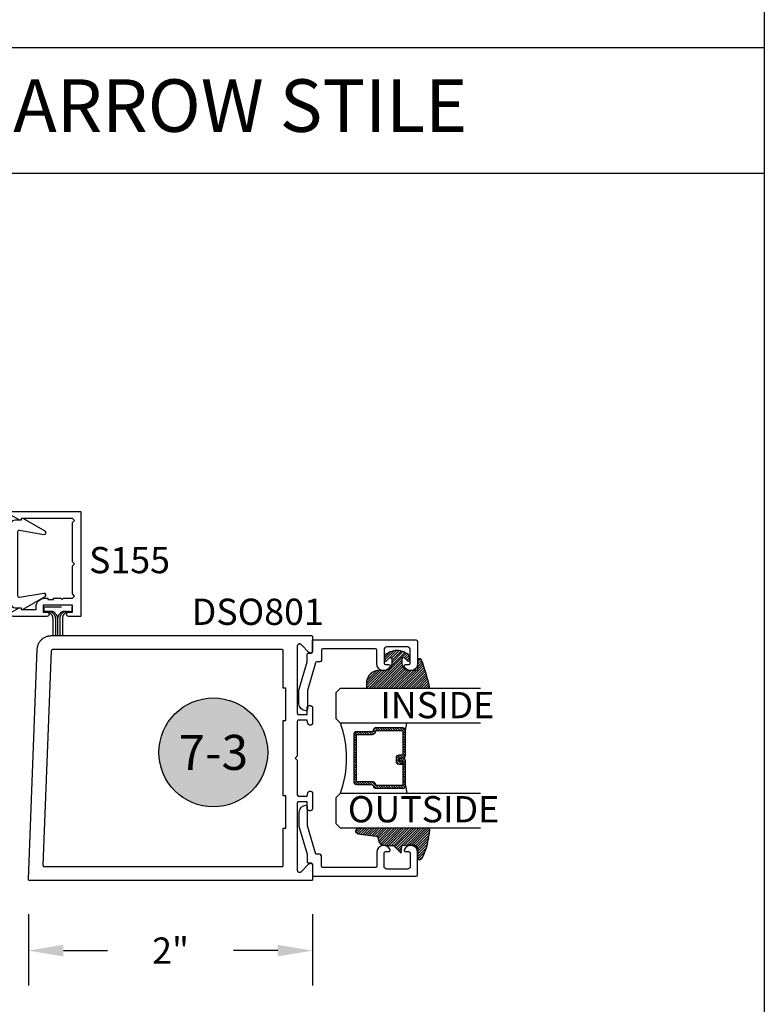
# Model space of a CAD drawing. Units: inches. Extents: x 0 to 70, y 0 to 43.3.
# Drawn here: x 26.7 to 32, y 15.5 to 22.6 of the extents above; entities that cross this region are included whole.
import ezdxf
from ezdxf.enums import TextEntityAlignment as Align

# ---------------------------------------------------------------- set-up
doc = ezdxf.new("R2010")
doc.units = ezdxf.units.IN
doc.header["$MEASUREMENT"] = 0
doc.linetypes.add('HIDDEN2', pattern=[0.1875, 0.125, -0.0625])
for name, color, linetype in [('Arcadia-Access', 9, 'Continuous'), ('Arcadia-Dim', 4, 'Continuous'), ('Arcadia-Hidden', 1, 'HIDDEN2'), ('Arcadia-Profile', 5, 'Continuous'), ('Arcadia-Shade', 8, 'Continuous'), ('Arcadia-Text', 3, 'Continuous')]:
    doc.layers.add(name, color=color, linetype=linetype)
doc.layers.add('Arcadia-Mview', color=6, linetype='Continuous', plot=False)
doc.styles.get("Standard").update_dxf_attribs({"font": 'ARIALN.TTF'})
doc.dimstyles.get("Standard").update_dxf_attribs({"dimscale": 0, "dimtxt": 0.046875, "dimasz": 0.0625, "dimexe": 0.0625, "dimexo": 0.0625, "dimgap": 0.09, "dimtad": 0, "dimtih": 1, "dimtoh": 1, "dimdec": 4, "dimzin": 0, "dimdsep": 46, "dimlunit": 4, "dimtxsty": 'Standard', "dimcen": 0.046875, "dimadec": 0, "dimazin": 0, "dimtfac": 1, "dimtdec": 4, "dimtofl": 0, "dimtmove": 0, "dimatfit": 3, "dimfxl": 1, "dimtolj": 1, "dimtzin": 0, "dimarcsym": 0})

# ---------------------------------------------------------------- blocks, each defined once
blk = doc.blocks.new('*D67')
at = {"layer": 'Arcadia-Dim', "color": 0, "lineweight": -2, "transparency": 16777216}
for p, q in [((26.74137742524803, 16.18906529518495), (26.74137742524803, 15.67948629518492)), ((28.77236492524804, 16.18948629518491), (28.77236492524804, 15.67948629518492)), ((26.99137742524803, 15.92948629518492), (27.30688407326896, 15.92948629518492)), ((28.52236492524804, 15.92948629518492), (28.20645433247769, 15.92948629518492))]:
    blk.add_line(p, q, dxfattribs=at)
at = {"layer": 'Arcadia-Dim', "color": 0, "lineweight": -3, "transparency": 16777216}
for points in [[(26.99137742524803, 15.97115296185158), (26.99137742524803, 15.88781962851825), (26.74137742524803, 15.92948629518492)], [(28.52236492524804, 15.97115296185158), (28.52236492524804, 15.88781962851825), (28.77236492524804, 15.92948629518492)]]:
    blk.add_solid(points, dxfattribs=at)
at = {"layer": 'Defpoints', "color": 0, "lineweight": -3, "transparency": 16777216}
for p in [(26.74137742524803, 16.43906529518495), (28.77236492524804, 16.43948629518491), (26.74137742524803, 15.92948629518492)]:
    blk.add_point(p, dxfattribs=at)
at = {"layer": 'Arcadia-Dim', "color": 0, "transparency": 16777216, "insert": (27.75666920287333, 15.92948629518492), "char_height": 0.1875, "attachment_point": 5}
blk.add_mtext('\\A1;2"', dxfattribs=at)
blk = doc.blocks.new('Keynote')
at = {"layer": 'Arcadia-Shade', "lineweight": -3}
h = blk.add_hatch(color=256, dxfattribs=at)
h.dxf.hatch_style = 1
edge = h.paths.add_edge_path()
edge.add_arc((0, 0), 0.09720000000000002, 0, 360)
at = {"layer": 'Defpoints', "lineweight": -3}
blk.add_circle((0, 0), 0.09720000000000002, dxfattribs=at)
at = {"layer": 'Arcadia-Text'}
blk.add_attdef('KEYNOTE_BUBBLE', text='', height=0.0625, dxfattribs=at).set_placement((0, 0), align=Align.MIDDLE_CENTER)
blk = doc.blocks.new('S-155')
at = {"layer": 'Arcadia-Profile'}
for points in [[(0.7790164633109562, 0.9959128994437751), (0.4140164633109542, 0.9959128994437751), (0.4127870613848827, 0.9913247089927513, -0.4931454260312438), (0.3981278031219908, 0.9852526454059323), (0.3474268673296557, 1.014524844333804, -0.767326987978993), (0.3558372713483564, 1.045912899443776), (0.8390164633109549, 1.045912899443776), (0.8390164633109549, 0.2959128994437759), (0.7515164633109528, 0.2959128994437759, -0.99999999999997), (0.7515164633109528, 0.3259128994437752), (0.7790164633109562, 0.3259128994437752), (0.7790164633109562, 0.3759128994437742), (0.5690164633109553, 0.3759128994437759), (0.5690164633109553, 0.3259128994437752), (0.5965164633109552, 0.3259128994437752, -1), (0.5965164633109552, 0.2959128994437759), (0.3558372713483564, 0.2959128994437759, -0.767326987978993), (0.3474268673296557, 0.3273009545537473), (0.3981278031219908, 0.3565731534816177, -0.4931454260312437), (0.4127870613848827, 0.3505010898948004), (0.4140164633109542, 0.3459128994437748), (0.5190164633109546, 0.3459128994437766), (0.5190164633109582, 0.3639128994437755, -0.4142135623730951), (0.5810164633109558, 0.4259128994437766), (0.6030164633109543, 0.4259128994437749), (0.6030164633109543, 0.4159128994437751), (0.643016463310957, 0.4159128994437751), (0.643016463310957, 0.4259128994437749), (0.695016463310953, 0.4259128994437766), (0.7050164633109546, 0.4159128994437751), (0.7150164633109561, 0.4259128994437766), (0.7790164633109562, 0.4259128994437749), (0.7940164633109568, 0.4409128994437754), (0.7790164633109562, 0.455912899443776), (0.7790164633109562, 0.6559128994437753), (0.7940164633109568, 0.6709128994437759), (0.7790164633109562, 0.6859128994437764), (0.7790164633109562, 0.965912899443774), (0.7940164633109568, 0.9809128994437746)], [(0.3690164633109383, 0.3579128994437095), (0.411660146930604, 0.3579128994437895, 0.6465388932168403), (0.4264581059017196, 0.3472526454058684), (0.5827781244414361, 0.4375040501894993, 0.8390996311772854), (0.5743732332192195, 0.4605962990355117), (0.4007529450876071, 0.4299823578395294, -0.4663076581549996), (0.3890164633109379, 0.4398304353696521), (0.3890164633109379, 0.6709128994437137), (0.3890164633109379, 0.9019953635177753, -0.4663076581549995), (0.4007529450876071, 0.9118434410478962), (0.5743732332192195, 0.8812294998519139, 0.8390996311772848), (0.5827781244414361, 0.9043217486979263), (0.4264581059017196, 0.994573153481559, 0.6465388932168403), (0.411660146930604, 0.9839128994436361), (0.3690164633109383, 0.9839128994437161, 0.4142135623730876), (0.3390164633109372, 0.9539128994437167), (0.3390164633109372, 0.6709128994437155), (0.3390164633109372, 0.3879128994437107, 0.4142135623730877)]]:
    blk.add_lwpolyline(points, format="xyb", close=True, dxfattribs=at)
blk = doc.blocks.new('DS-001')
at = {"layer": 'Arcadia-Profile'}
blk.add_lwpolyline([(0.1857188596802413, 0.09843219411724347), (0.05032518108392736, 0.09843219411724347, 0.414213562373095), (0.0403251810839258, 0.08843219411724368), (0.0403251810839258, 0.08643219411724301, 0.414213562373095), (0.09032518108392651, 0.03643219411724319), (0.187528977394221, 0.03643219411724363), (0.3893251810839189, 0.09465310357222112), (0.4412601420746043, 0.09431531658667724, 0.4161198098306053), (0.4513251810839165, 0.1043151050808038), (0.4513251810839165, 0.1245275674033626, -0.414213562373095), (0.4613251810839145, 0.1345275674033624), (0.5453251810839177, 0.1345275674033632), (0.5453251810839177, 0.8745275674033637, 0.414213562373095), (0.5353251810839161, 0.8845275674033635), (0.3746810410542274, 0.8845275674033626, 0.8248575754059415), (0.356677475257861, 0.7892165931145712, 0.5283214596277193), (0.3703251810837251, 0.7985276294185393), (0.3703251810838601, 0.8225275674034209, -0.4142135623713781), (0.3803251810838617, 0.8325275674033639), (0.4753251810839174, 0.8325275674033639, -0.414213562373095), (0.495325181083917, 0.8125275674033638), (0.495325181083917, 0.7385275674033644), (0.495325181083917, 0.6645275674033637, -0.4142135623730924), (0.4753251810839174, 0.6445275674033637), (0.3803251810838617, 0.6445275674033624, -0.414213562371378), (0.3703251810838601, 0.6545275674033053), (0.3703251810837251, 0.6785275053881878, 0.5283214596277479), (0.356677475257861, 0.687838541692156, 0.8248575754059442), (0.3746810410542274, 0.5925275674033637), (0.4733251810839185, 0.5925275674033637, -0.414213562373147), (0.4833251810839165, 0.5825275674033639), (0.4833251810839165, 0.2065275674033642, -0.414213562373147), (0.4733251810839185, 0.1965275674033644), (0.3993251810839169, 0.1965275674033635, 0.414213562373095), (0.3893251810839153, 0.1865275674033637), (0.3893251810839189, 0.1640733557308525, -0.3349585810249234), (0.3820689923774943, 0.154457145480174)], format="xyb", close=True, dxfattribs=at)
blk = doc.blocks.new('E-260MOD')
at = {"layer": 'Arcadia-Shade', "lineweight": -3}
h = blk.add_hatch(dxfattribs=at)
h.set_pattern_fill('ANSI31', color=256, scale=0.1, style=0)
h.set_pattern_definition([(45, (0.111432735196054, 0.0210802744449259), (-0.008838834764831844, 0.008838834764831846), [])])
edge = h.paths.add_edge_path()
edge.add_line((-0.1786578097246902, 0.2350642497696223), (-0.125, 0.2404197422160825))
edge.add_line((-0.125, 0.2404197422160825), (-0.1181936880113304, 0.3139171335331267))
edge.add_arc((-0.1581936880113304, 0.3139171335331286), 0.04000000000000002, 359.9999999999973, 449.9999999999999)
edge.add_line((-0.1581936880113304, 0.3539171335331286), (-0.2162454687676565, 0.3519725935885994))
edge.add_arc((-0.2162454687677204, 0.3619725935886442), 0.01000000000004481, 199.8505422421205, 270.0000000003661, ccw=False)
edge.add_arc((-0.2057289674488805, 0.3657692497091054), 0.02118084959594748, 113.38550761416829, 199.8505422417516, ccw=False)
edge.add_arc((0.01881379034085315, -0.09274421701558472), 0.531701062432379, 93.16608336545528, 115.98409913818631, ccw=False)
edge.add_arc((-0.009999999999999, 0.4281605382221339), 0.009999999999999006, -5.286437954055145e-12, 93.166083365465, ccw=False)
edge.add_line((0, 0.428160538222133), (0, 0))
edge.add_line((0, 0), (-0.005355283551523399, -0.0845275820354292))
edge.add_arc((-0.0204262058438835, -0.07137968101444413), 0.01999999999999943, 191.4084515945802, 318.8984941272966, ccw=False)
edge.add_line((-0.04003104600164366, -0.07533571973880618), (-0.05744640472207151, 0.0534071486590815))
edge.add_arc((-0.07724536299547531, 0.05057850034441513), 0.02000000000000125, 8.130742450397316, 62.82068149597912)
edge.add_line((-0.06810982592794791, 0.06837012653450475), (-0.0978388426688213, 0.0757519387839843))
edge.add_arc((-0.07499999999999962, 0.1202310042592028), 0.04999999999999967, 180.0000000000006, 242.82068149597302, ccw=False)
edge.add_line((-0.1249999999999993, 0.1202310042592023), (-0.125, 0.180419742216082))
edge.add_line((-0.125, 0.180419742216082), (-0.1786578097246902, 0.2350642497696223))
at = {"layer": 'Arcadia-Profile'}
blk.add_lwpolyline([(-0.1786578097246902, 0.2350642497696223), (-0.125, 0.2404197422160825), (-0.1181936880113304, 0.3139171335331267, 0.4142135623731083), (-0.1581936880113304, 0.3539171335331286), (-0.2162454687676565, 0.3519725935885994, -0.3160158995843511), (-0.2256512846930993, 0.3585769159274423, -0.3962562958274539), (-0.2141359800658433, 0.3852101994920861, -0.09989266188582809), (-0.01055230461303923, 0.4381452745538752, -0.4304926132808653), (0, 0.428160538222133), (0, 0), (-0.005355283551523399, -0.0845275820354292, -0.6217797134979012), (-0.04003104600164366, -0.07533571973880618), (-0.05744640472207151, 0.0534071486590815, 0.2432650129539878), (-0.06810982592794791, 0.06837012653450475), (-0.0978388426688213, 0.0757519387839843, -0.2811846954961982), (-0.1249999999999993, 0.1202310042592023), (-0.125, 0.180419742216082)], format="xyb", close=True, dxfattribs=at)
blk.add_lwpolyline([(-0.1786578097246902, 0.2350642497696223), (-0.125, 0.2404197422160825), (-0.1181936880113304, 0.3139171335331267, 0.4142135623731083), (-0.1581936880113304, 0.3539171335331286), (-0.2162454687676565, 0.3519725935885994, -0.3160158995843511), (-0.2256512846930993, 0.3585769159274423, -0.3962562958274539), (-0.2141359800658433, 0.3852101994920861, -0.09989266188582809), (-0.01055230461303923, 0.4381452745538752, -0.4304926132808653), (0, 0.428160538222133), (0, 0), (-0.005355283551523399, -0.0845275820354292, -0.6217797134979012), (-0.04003104600164366, -0.07533571973880618), (-0.05744640472207151, 0.0534071486590815, 0.2432650129539878), (-0.06810982592794791, 0.06837012653450475), (-0.0978388426688213, 0.0757519387839843, -0.2811846954961982), (-0.1249999999999993, 0.1202310042592023), (-0.125, 0.180419742216082)], format="xyb", close=True, dxfattribs=at)
blk = doc.blocks.new('E-150MOD')
at = {"layer": 'Arcadia-Shade', "lineweight": -3}
h = blk.add_hatch(dxfattribs=at)
h.set_pattern_fill('ANSI31', color=256, scale=0.1, style=0)
h.set_pattern_definition([(45, (-0.138567264803946, 0.0239117308240513), (-0.008838834764831844, 0.008838834764831846), [])])
edge = h.paths.add_edge_path()
edge.add_line((0.2307305913625512, 0.1184704544556859), (0.202291955919371, 0.1184704544556872))
edge.add_arc((0.2022919559193711, 0.1278042520424739), 0.009333797586786735, 126.6780053634676, 269.9999999999995, ccw=False)
edge.add_arc((0.1429581583326799, 0.207470454455787), 0.09000000000002364, 306.6780053633725, 323.576426357604)
edge.add_arc((0.2073301242805562, 0.1599704544556878), 0.009999999999998828, 323.5764263576871, 450.0000000000202)
edge.add_line((0.2073301242805527, 0.1699704544556866), (0.1749999999999971, 0.169970454455686))
edge.add_arc((0.1749999999999987, 0.1199704544556874), 0.04999999999999859, 90.00000000000178, 180.0000000000028)
edge.add_line((0.1250000000000001, 0.119970454455685), (0.1250000000000007, 0.06590494055066065))
edge.add_arc((0.03705936094815594, 0.07866866056669672), 0.08886207596885527, 266.2190256176107, 351.74174670046614, ccw=False)
edge.add_line((0.0311995675385823, -0.009999999999998004), (0.01000000000000151, -0.01))
edge.add_arc((0.01000000000000075, 7.528699885739343e-16), 0.01000000000000075, 180.0000000000043, 270.0000000000043, ccw=False)
edge.add_line((0, 0), (0, 0.4305641256404996))
edge.add_arc((0.009999999999999003, 0.4305641256405004), 0.009999999999999003, 77.99937774415321, 180.0000000000044, ccw=False)
edge.add_arc((-0.3507727045260797, -1.107357734935953), 1.589668855323815, 69.71688305471389, 76.80556558053468, ccw=False)
edge.add_arc((0.1947457635950655, 0.3698040499677627), 0.01500000000000086, -90.00000000001302, 68.26389573529048, ccw=False)
edge.add_line((0.1947457635950621, 0.3548040499677619), (0.1349999999999979, 0.3548040499677614))
edge.add_arc((0.1349999999999979, 0.3448040499677614), 0.01000000000000001, 90, 180)
edge.add_line((0.1249999999999979, 0.3448040499677614), (0.1250000000000001, 0.2949704544556848))
edge.add_arc((0.1750000000000003, 0.2949704544556861), 0.05000000000000021, 180.0000000000014, 270.0000000000005)
edge.add_line((0.1750000000000007, 0.2449704544556859), (0.2073301242805527, 0.2449704544556874))
edge.add_arc((0.2073301242805421, 0.2549704544556661), 0.009999999999978748, 270.0000000000609, 396.4235736423736)
edge.add_arc((0.1429581583325789, 0.2074704544556889), 0.09000000000000104, 36.42357364230737, 53.32199463653551)
edge.add_arc((0.2022919559193708, 0.2871366568689003), 0.009333797586788007, 89.99999999999858, 233.3219946365503, ccw=False)
edge.add_line((0.202291955919371, 0.2964704544556884), (0.2307305913625512, 0.2964704544556882))
edge.add_arc((0.1429581583325827, 0.2074704544556871), 0.1250000000000021, -45.39787468375329, 45.39787468375329, ccw=False)
at = {"layer": 'Arcadia-Profile'}
blk.add_lwpolyline([(0.2307305913625512, 0.1184704544556859), (0.202291955919371, 0.1184704544556872, -0.7220322426225168), (0.1967167169756805, 0.1352900043835457, 0.07386718171687884), (0.215376620024047, 0.1540329544556911, 0.6153459029250179), (0.2073301242805527, 0.1699704544556866), (0.1749999999999971, 0.169970454455686, 0.4142135623731001), (0.1250000000000001, 0.119970454455685), (0.1250000000000007, 0.06590494055066065, -0.3915067863019581), (0.0311995675385823, -0.009999999999998004), (0.01000000000000151, -0.01, -0.414213562373095), (0, 0), (0, 0.4305641256404996, -0.4769788655072018), (0.01207922313892607, 0.4403455790671917, -0.03094007962028958), (0.2003007460826568, 0.3837375409001378, -0.8262721402126099), (0.1947457635950621, 0.3548040499677619), (0.1349999999999979, 0.3548040499677614, 0.414213562373095), (0.1249999999999979, 0.3448040499677614), (0.1250000000000001, 0.2949704544556848, 0.41421356237309), (0.1750000000000007, 0.2449704544556859), (0.2073301242805527, 0.2449704544556874, 0.6153459029248967), (0.2153766200240104, 0.2609079544556595, 0.07386718171686407), (0.1967167169756818, 0.2796509045278258, -0.7220322426226498), (0.202291955919371, 0.2964704544556884), (0.2307305913625512, 0.2964704544556882, -0.418287269326214)], format="xyb", close=True, dxfattribs=at)
blk = doc.blocks.new('*U69')
at = {"layer": 'Arcadia-Shade', "lineweight": -3}
h = blk.add_hatch(dxfattribs=at)
h.set_pattern_fill('ANSI31', color=256, scale=0.1, style=0)
h.set_pattern_definition([(45, (-12.49009116438055, -10.79353366436354), (-0.008838834764831844, 0.008838834764831846), [])])
edge = h.paths.add_edge_path()
edge.add_line((0.499011675582075, 0.4285564927512802), (0.5229934129158451, 0.4285564927512837))
edge.add_arc((0.5229934129158463, 0.4482414927513224), 0.0196850000000387, 269.9999999999964, 359.9999999999984)
edge.add_line((0.542678412915885, 0.4482414927513219), (0.542678412915885, 0.4732180318310384))
edge.add_line((0.542678412915885, 0.4732180318310384), (0.5229934129158451, 0.4732180318310384))
edge.add_line((0.5229934129158451, 0.4732180318310384), (0.5229934129158451, 0.4482414927513219))
edge.add_line((0.5229934129158451, 0.4482414927513219), (0.499011675582075, 0.4482414927513219))
edge.add_line((0.499011675582075, 0.4482414927513219), (0.499011675582075, 0.4763228331426532))
edge.add_arc((0.47932667558206, 0.476322833142687), 0.01968500000001505, 359.9999999999018, 449.9999999999018)
edge.add_line((0.4793266755820937, 0.496007833142702), (0.3036411249999347, 0.4960078331426985))
edge.add_arc((0.3036411249999347, 0.4763228331426603), 0.01968500000003814, 90, 180)
edge.add_line((0.2839561249998965, 0.4763228331426603), (0.2839561249998965, 0.2858323436881278))
edge.add_arc((0.3036411249999145, 0.2858323436881261), 0.01968500000001799, 179.999999999995, 245.4529343159603)
edge.add_line((0.2954631769583571, 0.2679264678137017), (0.3114070047096007, 0.2606446238063391))
edge.add_line((0.3114070047096007, 0.2606446238063391), (0.3114070047096007, 0.1457257251104203))
edge.add_arc((0.3310920047095802, 0.145725725110422), 0.01968499999997952, 180.0000000000052, 270.0000000000052)
edge.add_line((0.331092004709582, 0.1260407251104425), (0.668905995290265, 0.126040725110439))
edge.add_arc((0.6689059952902658, 0.1457257251104211), 0.01968499999998219, 269.9999999999974, 359.9999999999974)
edge.add_line((0.688590995290248, 0.1457257251104203), (0.688590995290248, 0.2606446238063391))
edge.add_line((0.688590995290248, 0.2606446238063391), (0.7045348230414366, 0.2679264678137088))
edge.add_arc((0.6963568749998893, 0.2858323436881248), 0.01968500000000608, 294.547065684023, 359.9999999999882)
edge.add_line((0.7160418749998954, 0.2858323436881207), (0.7160418749998936, 0.4763228331426603))
edge.add_arc((0.696356874999912, 0.47632283314266), 0.01968499999998163, 9.69435005780996e-13, 89.99999999999902)
edge.add_line((0.6963568749999123, 0.4960078331426416), (0.520672186999926, 0.4960078331426985))
edge.add_arc((0.5206721869999242, 0.4763228331426586), 0.01968500000003992, 89.99999999999483, 179.9999999999948)
edge.add_line((0.5009871869998843, 0.4763228331426603), (0.5009871869998843, 0.4521573060815705))
edge.add_line((0.5009871869998843, 0.4521573060815705), (0.520672186999926, 0.4521573060815705))
edge.add_line((0.520672186999926, 0.4521573060815705), (0.520672186999926, 0.4763228331426603))
edge.add_line((0.520672186999926, 0.4763228331426603), (0.6963568749999123, 0.4763228331426603))
edge.add_line((0.6963568749999123, 0.4763228331426603), (0.6963568749999123, 0.2858323436881207))
edge.add_line((0.6963568749999123, 0.2858323436881207), (0.6804130472487255, 0.2785504996807049))
edge.add_arc((0.6885909952902385, 0.260644623806309), 0.0196849999999735, 114.5470656839565, 179.9999999999124)
edge.add_line((0.668905995290265, 0.2606446238063391), (0.668905995290265, 0.1457257251104203))
edge.add_line((0.668905995290265, 0.1457257251104203), (0.331092004709582, 0.1457257251104203))
edge.add_line((0.331092004709582, 0.1457257251104203), (0.331092004709582, 0.2606446238063391))
edge.add_arc((0.311407004709616, 0.2606446238063067), 0.01968499999996604, 9.435834056275837e-11, 65.45293431605756)
edge.add_line((0.3195849527511214, 0.2785504996806978), (0.3036411249999347, 0.2858323436881207))
edge.add_line((0.3036411249999347, 0.2858323436881207), (0.3036411249999347, 0.4763228331426603))
edge.add_line((0.3036411249999347, 0.4763228331426603), (0.4793266755820937, 0.4763228331426603))
edge.add_line((0.4793266755820937, 0.4763228331426603), (0.4793266755820937, 0.4482414927513219))
edge.add_arc((0.4990116755821052, 0.4482414927512917), 0.0196850000000115, 179.9999999999121, 269.9999999999121)
at = {"layer": 'Arcadia-Profile'}
for p, q in [((0, 0.03125), (2.471452993948174e-15, 1.03125)), ((0.2500000000000007, 1.03125), (0.25, 0.03125)), ((0.75, 0.03125), (0.7500000000000007, 1.03125)), ((1.000000000000001, 1.03125), (1, 0.03125)), ((0.3036416249999334, 0.496007833142702), (0.2499999999999218, 0.5053829846366895)), ((0.6963568749999123, 0.496007833142702), (0.7499984999999256, 0.5053829846366895)), ((0.7080088700575029, 0.2699663348586228), (0.71222288382938, 0.2741803486304981)), ((0.03125, 0), (0, 0.03125)), ((0.03125, 0), (0, 0.03125)), ((0.03125, 0), (0, 0.03125)), ((0.03125, 0), (0, 0.03125)), ((0.03125, 0), (0, 0.03125)), ((0.21875, 0), (0.03125, 0)), ((0.21875, 0), (0.03125, 0)), ((0.25, 0.03125), (0.21875, 0)), ((0.25, 0.03125), (0.21875, 0)), ((0.78125, 0), (0.75, 0.03125)), ((0.96875, 0), (0.78125, 0)), ((1, 0.03125), (0.96875, 0))]:
    blk.add_line(p, q, dxfattribs=at)
blk.add_lwpolyline([(0.499011675582075, 0.4285564927512802), (0.5229934129158451, 0.4285564927512837, 0.4142135623731049), (0.542678412915885, 0.4482414927513219), (0.542678412915885, 0.4732180318310384), (0.5229934129158451, 0.4732180318310384), (0.5229934129158451, 0.4482414927513219), (0.499011675582075, 0.4482414927513219), (0.499011675582075, 0.4763228331426532, 0.414213562373095), (0.4793266755820937, 0.496007833142702), (0.3036411249999347, 0.4960078331426985, 0.414213562373095), (0.2839561249998965, 0.4763228331426603), (0.2839561249998965, 0.2858323436881278, 0.2936188569408289), (0.2954631769583571, 0.2679264678137017), (0.3114070047096007, 0.2606446238063391), (0.3114070047096007, 0.1457257251104203, 0.414213562373095), (0.331092004709582, 0.1260407251104425), (0.668905995290265, 0.126040725110439, 0.414213562373095), (0.688590995290248, 0.1457257251104203), (0.688590995290248, 0.2606446238063391), (0.7045348230414366, 0.2679264678137088, 0.2936188569408282), (0.7160418749998954, 0.2858323436881207), (0.7160418749998936, 0.4763228331426603, 0.4142135623730852), (0.6963568749999123, 0.4960078331426416), (0.520672186999926, 0.4960078331426985, 0.414213562373095), (0.5009871869998843, 0.4763228331426603), (0.5009871869998843, 0.4521573060815705), (0.520672186999926, 0.4521573060815705), (0.520672186999926, 0.4763228331426603), (0.6963568749999123, 0.4763228331426603), (0.6963568749999123, 0.2858323436881207), (0.6804130472487255, 0.2785504996807049, 0.2936188569407848), (0.668905995290265, 0.2606446238063391), (0.668905995290265, 0.1457257251104203), (0.331092004709582, 0.1457257251104203), (0.331092004709582, 0.2606446238063391, 0.293618856940819), (0.3195849527511214, 0.2785504996806978), (0.3036411249999347, 0.2858323436881207), (0.3036411249999347, 0.4763228331426603), (0.4793266755820937, 0.4763228331426603), (0.4793266755820937, 0.4482414927513219, 0.4142135623730945)], format="xyb", close=True, dxfattribs=at)
blk.add_arc((0.4999992499998971, -0.6625220109668888), 0.7374409998105559, 70.18348207574029, 109.8165179242614, dxfattribs=at)

msp = doc.modelspace()

# ---------------------------------------------------------------- linework, layer by layer
at = {"layer": 'Arcadia-Access', "lineweight": -3}
for p, q in [((0, 22.38182130788489), (32, 22.38182130788489)), ((0, 21.48420368923206), (32, 21.48420368923206))]:
    msp.add_line(p, q, dxfattribs=at)
at = {"layer": 'Arcadia-Hidden', "lineweight": -3}
for p, q in [((26.85288434485068, 18.38647026763783), (27.05114852225398, 18.38647026763783)), ((26.85288434485068, 18.35244527332725), (26.85288434485068, 18.38647026763783)), ((27.05114852225398, 18.38647026763783), (27.05114852225398, 18.35244527332725)), ((26.90269510204604, 18.35244527332725), (26.85288434485068, 18.35244527332725)), ((26.89874178314045, 18.33879532797482), (26.9066762586321, 18.32973335418819)), ((26.91658183024293, 18.30338329954066), (26.91658183024293, 18.17952179518488)), ((26.91789364099378, 18.33879532797482), (26.92582811648543, 18.32973335418819)), ((26.93278953043529, 18.33879532797482), (26.94019200987549, 18.33034094750383)), ((26.93573368809626, 18.30338329954066), (26.93573368809626, 18.17952179518488)), ((26.9500975814862, 18.30399089285629), (26.9500975814862, 18.17939542655586)), ((26.96740563253724, 18.33879532797482), (26.96000315309703, 18.33034094750383)), ((26.96446147487626, 18.30338329954066), (26.96446147487626, 18.17952179518488)), ((26.98230152197863, 18.33879532797482), (26.97436704648698, 18.32973335418819)), ((26.98361333272959, 18.30338329954066), (26.98361333272959, 18.17952179518488)), ((27.00145337983196, 18.33879532797482), (26.99351890434031, 18.32973335418819)), ((26.99750006092637, 18.35244527332725), (27.05114852225398, 18.35244527332725))]:
    msp.add_line(p, q, dxfattribs=at)
for centre, start, end in [((26.86864735475132, 18.31244527332728), 41.2047142662662, 90), ((26.88779921260465, 18.31244527332728), 41.2047142662662, 90), ((26.90269510204604, 18.31244527332728), 41.2047142662662, 90), ((26.87658183024286, 18.30338329954066), 0, 41.2047142662662), ((26.89573368809619, 18.30338329954066), 0, 41.2047142662662), ((26.91009758148624, 18.30399089285629), 0, 41.2047142662662), ((26.99009758148628, 18.30399089285629), 138.7952857337338, 180), ((27.00446147487622, 18.30338329954066), 138.7952857337338, 180), ((26.99750006092637, 18.31244527332728), 90, 138.7952857337338), ((27.01239595036787, 18.31244527332728), 90, 138.7952857337338), ((27.02361333272955, 18.30338329954066), 138.7952857337338, 180), ((27.03154780822121, 18.31244527332728), 90, 138.7952857337338)]:
    msp.add_arc(centre, 0.04, start, end, dxfattribs=at)
at = {"layer": 'Arcadia-Mview', "lineweight": -3}
msp.add_lwpolyline([(0, 37.31832558586407), (32, 37.31832558586407), (32, 0), (0, 0)], close=True, dxfattribs=at)
at = {"layer": 'Arcadia-Profile'}
for points in [[(28.77236492524804, 16.53748629518498), (28.77236492524804, 16.43948629518491), (28.77235122059807, 16.43896329518498), (28.77231014419806, 16.43844129518493), (28.77224180864806, 16.43792229518499), (28.77214640124805, 16.43740729518493), (28.77202418354807, 16.43689829518496), (28.77187549044805, 16.43639629518498), (28.77170072954806, 16.43590229518497), (28.77150037984805, 16.43541929518494), (28.77127499024806, 16.434946295185), (28.77102517924806, 16.43448629518491), (28.77075163124806, 16.4340402951849), (28.77045509524805, 16.43360829518497), (28.77013638524807, 16.43319329518499), (28.76979637324806, 16.43279529518497), (28.76943599324807, 16.43241529518491), (28.76905623124804, 16.43205529518491), (28.76865812924805, 16.43171529518497), (28.76824277824807, 16.43139629518498), (28.76781131524805, 16.43109929518494), (28.76736492524805, 16.43082629518494), (28.76690483024805, 16.43057629518501), (28.76643229124807, 16.43035129518501), (28.76594860424805, 16.43015029518494), (28.76545509524806, 16.42997529518493), (28.76495311524803, 16.42982729518496), (28.76444404224804, 16.42970529518493), (28.76392927024807, 16.42960929518495), (28.76341021024805, 16.429541295185), (28.76288828524804, 16.42950029518499), (28.76236492524805, 16.42948629518492), (26.75136492524805, 16.42948629518492), (26.75082892524804, 16.42950029518499), (26.75029392524806, 16.429543295185), (26.74976292524804, 16.42961529518493), (26.74923592524806, 16.42971529518491), (26.74871492524807, 16.42984329518492), (26.74820192524805, 16.42999929518498), (26.74769792524805, 16.43018329518497), (26.74720392524804, 16.4303932951849), (26.74672292524804, 16.43062929518499), (26.74625492524805, 16.43089029518501), (26.74580092524803, 16.43117729518497), (26.74536392524806, 16.43148729518498), (26.74494392524804, 16.43182029518493), (26.74454192524803, 16.43217629518495), (26.74415992524806, 16.43255229518491), (26.74379792524803, 16.43294829518493), (26.74345892524804, 16.4333632951849), (26.74314192524804, 16.43379629518495), (26.74284792524804, 16.43424529518495), (26.74257992524804, 16.43470929518492), (26.74233592524806, 16.43518729518496), (26.74211892524806, 16.43567729518497), (26.74192792524804, 16.43617829518496), (26.74176392524805, 16.43668929518492), (26.74162792524805, 16.43720829518497), (26.74151992524804, 16.4377332951849), (26.74143992524805, 16.43826329518492), (26.74138892524803, 16.43879729518494), (26.74136592524803, 16.43933329518495), (26.74137192524805, 16.43986929518496), (26.80443892524806, 18.08332089518501), (26.80476492524804, 18.088418055185), (26.80535092524804, 18.09349191518493), (26.80619492524806, 18.09852923518497), (26.80729492524804, 18.10351687518494), (26.80864892524806, 18.10844182518497), (26.81025192524805, 18.113291245185), (26.81210092524805, 18.11805247518498), (26.81418992524806, 18.12271308518496), (26.81651492524804, 18.12726094518496), (26.81906892524805, 18.13168415518498), (26.82184592524806, 18.135971205185), (26.82483692524806, 18.140110905185), (26.82803592524806, 18.14409244518492), (26.83143492524806, 18.14790544518496), (26.83502292524804, 18.15153995518494), (26.83879292524804, 18.15498649518497), (26.84273292524804, 18.15823608518497), (26.84683492524806, 18.16128022518501), (26.85108592524804, 18.16411099518496), (26.85547592524804, 18.16672099518496), (26.85999392524803, 18.16910342518497), (26.86462792524804, 18.17125207018501), (26.86936492524805, 18.17316132018493), (26.87419392524805, 18.17482619618499), (26.87910092524805, 18.17624235518497), (26.88407392524806, 18.17740610318492), (26.88909992524805, 18.1783144041849), (26.89416592524805, 18.1789648877849), (26.89925892524803, 18.17935585828491), (26.90436492524805, 18.17948629518492), (28.76236492524805, 18.17948629518492), (28.76288828524804, 18.17947259053494), (28.76341021024805, 18.17943151413499), (28.76392927024807, 18.17936317858494), (28.76444404224804, 18.17926777118498), (28.76495311524803, 18.179145553485), (28.76545509524806, 18.17899686038493), (28.76594860424805, 18.17882209948493), (28.76643229124807, 18.17862174978495), (28.76690483024805, 18.17839636018493), (28.76736492524805, 18.17814654918493), (28.76781131524805, 18.17787300118493), (28.76824277824807, 18.17757646518498), (28.76865812924805, 18.177257755185), (28.76905623124804, 18.17691774318496), (28.76943599324807, 18.176557363185), (28.76979637324806, 18.17617760118492), (28.77013638524807, 18.17577949918496), (28.77045509524805, 18.17536414818494), (28.77075163124806, 18.1749326851849), (28.77102517924806, 18.17448629518492), (28.77127499024806, 18.17402620018493), (28.77150037984805, 18.173553661185), (28.77170072954806, 18.17306997418495), (28.77187549044805, 18.17257646518499), (28.77202418354807, 18.17207448518491), (28.77214640124805, 18.17156541218492), (28.77224180864806, 18.17105064018494), (28.77231014419806, 18.17053158018496), (28.77235122059807, 18.17000965518491), (28.77236492524804, 18.16948629518492), (28.77236492524804, 18.07148629518497), (28.77231560258804, 18.07023099518494), (28.77216793864807, 18.06898329518492), (28.77192284394806, 18.067751195185), (28.77158182954804, 18.06654199518493), (28.77114699824807, 18.06536339518493), (28.77062102924805, 18.06422249518494), (28.77000716824804, 18.06312629518493), (28.76930919724805, 18.06208169518493), (28.76853142024805, 18.06109509518501), (28.76767863324807, 18.06017259518501), (28.76675609424805, 18.05931979518493), (28.76576948924804, 18.05854199518501), (28.76472490224805, 18.05784409518492), (28.76362877324806, 18.05723019518496), (28.76248786024803, 18.05670419518492), (28.76130919524803, 18.05626939518493), (28.76010005524805, 18.05592839518499), (28.75886787524803, 18.05568329518496), (28.75762027524803, 18.05553559518501), (28.75636492524805, 18.05548629518501), (28.75510957524807, 18.05553559518501), (28.75386197524804, 18.05568329518496), (28.75262979524805, 18.05592839518499), (28.75142065524807, 18.05626939518493), (28.75024199524805, 18.05670419518492), (28.74910107524806, 18.05723019518496), (28.74800494524806, 18.05784409518492), (28.74696036524804, 18.05854199518501), (28.74597375524803, 18.05931979518493), (28.74505121524805, 18.06017259518501), (28.68967863524804, 18.11554516518493), (28.68875609524804, 18.11639795518499), (28.68776948524805, 18.1171757351849), (28.68672490524807, 18.11787370518493), (28.68562877524806, 18.11848756518498), (28.68448785524805, 18.11901353518499), (28.68330919524806, 18.11944836518501), (28.68210005524804, 18.11978937518495), (28.68086787524805, 18.12003447518498), (28.67962027524806, 18.1201821351849), (28.67836492524805, 18.12023146518493), (28.67710957524804, 18.1201821351849), (28.67586197524804, 18.12003447518498), (28.67462979524805, 18.11978937518495), (28.67342065524804, 18.11944836518501), (28.67224202524807, 18.11901353518499), (28.67110112524804, 18.11848756518498), (28.67000492524807, 18.11787370518493), (28.66896032524807, 18.1171757351849), (28.66797372524803, 18.11639795518499), (28.66705122524803, 18.11554516518493), (28.66619842524807, 18.11462262518501), (28.66542062524803, 18.11363602518497), (28.66472272524805, 18.11259143518498), (28.66410882524804, 18.11149530518492), (28.66358282524806, 18.11035439518491), (28.66314802524806, 18.10917573518498), (28.66280702524804, 18.10796658518495), (28.66256192524804, 18.10673441518497), (28.66241422524806, 18.10548680518491), (28.66236492524806, 18.10423146518497), (28.66236492524806, 17.62548629518494), (28.66237862524804, 17.62496289518492), (28.66241972524804, 17.62444099518495), (28.66248802524805, 17.6239219951849), (28.66258342524804, 17.623407195185), (28.66270562524807, 17.62289809518495), (28.66285432524805, 17.62239609518497), (28.66302912524804, 17.62190259518491), (28.66322942524806, 17.621418895185), (28.66345482524804, 17.620946395185), (28.66370462524804, 17.62048629518495), (28.66397822524806, 17.62003989518496), (28.66427472524805, 17.61960839518497), (28.66459342524803, 17.61919309518498), (28.66493352524805, 17.618794995185), (28.66529382524806, 17.61841519518498), (28.66567362524805, 17.61805489518497), (28.66607172524806, 17.61771479518495), (28.66648702524805, 17.61739609518497), (28.66691852524804, 17.61709959518498), (28.66736492524805, 17.61682599518497), (28.66782502524805, 17.61657619518496), (28.66829752524805, 17.61635079518499), (28.66878122524804, 17.61615049518491), (28.66927472524804, 17.61597569518494), (28.66977672524806, 17.61582699518499), (28.67028582524804, 17.61570479518491), (28.67080062524803, 17.61560939518495), (28.67131962524803, 17.61554109518499), (28.67184152524806, 17.6154999951849), (28.67236492524805, 17.61548629518495), (28.73236492524805, 17.61548629518495), (28.73236492524805, 17.661486295185), (28.73239096524804, 17.66248069518497), (28.73246900524805, 17.66347229518499), (28.73259884524805, 17.66445859518501), (28.73278012524804, 17.66543659518493), (28.73301233524805, 17.666403895185), (28.73329485524806, 17.66735759518497), (28.73362689524805, 17.66829529518498), (28.73400756524805, 17.66921429518493), (28.73443580524804, 17.670112095185), (28.73491044524803, 17.670986295185), (28.73543018524805, 17.67183439518499), (28.73599360524804, 17.67265419518492), (28.73659915524803, 17.6734433951849), (28.73724517524806, 17.6741997951849), (28.73792989524804, 17.67492129518496), (28.73865144524805, 17.675606095185), (28.73940783524804, 17.67625209518496), (28.74019700524804, 17.67685759518497), (28.74101678524806, 17.677420995185), (28.74186492524805, 17.67794079518501), (28.74273910524806, 17.67841539518497), (28.74363692524804, 17.67884369518492), (28.74455593524806, 17.67922429518501), (28.74549360524804, 17.67955639518493), (28.74644736524806, 17.67983889518496), (28.74741460524805, 17.68007109518499), (28.74839267524806, 17.68025239518499), (28.74937888524806, 17.68038219518496), (28.75037054524805, 17.68046029518496), (28.75136492524805, 17.68048629518501), (28.75336492524804, 17.68048629518501), (28.75435930524804, 17.68046029518496), (28.75535096524806, 17.68038219518496), (28.75633717524806, 17.68025239518499), (28.75731524524804, 17.68007109518499), (28.75828248524806, 17.67983889518496), (28.75923624524805, 17.67955639518493), (28.76017391524806, 17.67922429518501), (28.76109292524805, 17.67884369518492), (28.76199074524806, 17.67841539518497), (28.76286492524804, 17.67794079518501), (28.76371306724803, 17.677420995185), (28.76453284524806, 17.67685759518497), (28.76532201224805, 17.67625209518496), (28.76607840724805, 17.675606095185), (28.76679995424803, 17.67492129518496), (28.76748467724804, 17.6741997951849), (28.76813069824806, 17.6734433951849), (28.76873624824805, 17.67265419518492), (28.76929966624806, 17.67183439518499), (28.76981940824805, 17.670986295185), (28.77029404924804, 17.670112095185), (28.77072228924806, 17.66921429518493), (28.77110295324803, 17.66829529518498), (28.77143499904804, 17.66735759518497), (28.77171751594807, 17.666403895185), (28.77194972964804, 17.66543659518493), (28.77213100374803, 17.66445859518501), (28.77226084124806, 17.66347229518499), (28.77233888640805, 17.66248069518497), (28.77236492524804, 17.661486295185), (28.77236492524804, 17.55648629518498), (28.77234299780804, 17.55564889518496), (28.77227727557806, 17.55481379518494), (28.77216793864807, 17.55398329518493), (28.77201528684805, 17.55315969518495), (28.77181973844804, 17.5523451951849), (28.77158182954804, 17.55154199518495), (28.77130221224803, 17.55075239518499), (28.77098165224805, 17.54997849518497), (28.77062102924805, 17.54922249518495), (28.77022133124805, 17.54848629518494), (28.76978365424804, 17.547772095185), (28.76930919724805, 17.54708169518494), (28.76879926024804, 17.54641719518497), (28.76825524224805, 17.54578019518499), (28.76767863324807, 17.54517259518491), (28.76707101524806, 17.54459599518498), (28.76643405124804, 17.54405199518499), (28.76576948924804, 17.54354199518491), (28.76507915024806, 17.54306759518499), (28.76436492524806, 17.54262989518497), (28.76362877324806, 17.54223019518497), (28.76287271124806, 17.54186959518495), (28.76209881524807, 17.54154899518494), (28.76130919524803, 17.54126939518494), (28.76050602524805, 17.54103149518494), (28.75969151524805, 17.54083589518496), (28.75886787524803, 17.54068329518498), (28.75803738524803, 17.54057389518493), (28.75720230524803, 17.540508195185), (28.75636492524805, 17.54048629518491), (28.75402037524805, 17.54048629518491), (28.75332246524806, 17.54050149518491), (28.75262588524805, 17.5405471951849), (28.75193195524804, 17.54062319518493), (28.75124200524806, 17.54072939518494), (28.75055734524807, 17.54086559518498), (28.74987927524805, 17.54103149518494), (28.74920908524805, 17.54122679518491), (28.74854805524805, 17.541451195185), (28.74789744524804, 17.54170419518493), (28.74725848524804, 17.54198539518495), (28.74663240524805, 17.54229409518496), (28.74602037524807, 17.54262989518497), (28.74542358524803, 17.54299199518493), (28.74484315524805, 17.5433798951849), (28.74428019524805, 17.54379259518498), (28.74373577524807, 17.5442295951849), (28.74321093524804, 17.544689895185), (28.74270667524803, 17.54517259518491), (28.74222394524804, 17.54567689518501), (28.74176366524804, 17.546201695185), (28.74132672524803, 17.54674609518497), (28.74091394524805, 17.54730909518491), (28.74052611524803, 17.5478894951849), (28.74016397524804, 17.54848629518494), (28.73982820524805, 17.54909829518499), (28.73951945524806, 17.54972439518497), (28.73923830524805, 17.55036339518495), (28.73898529524806, 17.55101399518492), (28.73876090524806, 17.55167499518495), (28.73856556524805, 17.5523451951849), (28.73236492524805, 17.57548629518499), (28.67236492524805, 17.57548629518499), (28.67184152524806, 17.57547259518492), (28.67131962524803, 17.57543149518494), (28.67080062524803, 17.57536319518499), (28.67028582524804, 17.57526779518491), (28.66977672524806, 17.57514559518495), (28.66927472524804, 17.574996895185), (28.66878122524804, 17.57482209518491), (28.66829752524805, 17.57462179518495), (28.66782502524805, 17.57439639518498), (28.66736492524805, 17.57414659518497), (28.66691852524804, 17.57387299518496), (28.66648702524805, 17.57357649518497), (28.66607172524806, 17.57325779518499), (28.66567362524805, 17.57291769518497), (28.66529382524806, 17.57255739518496), (28.66493352524805, 17.57217759518494), (28.66459342524803, 17.57177949518496), (28.66427472524805, 17.57136419518497), (28.66397822524806, 17.57093269518498), (28.66370462524804, 17.57048629518499), (28.66345482524804, 17.57002619518494), (28.66322942524806, 17.56955369518494), (28.66302912524804, 17.56906999518492), (28.66285432524805, 17.56857649518497), (28.66270562524807, 17.56807449518499), (28.66258342524804, 17.56756539518494), (28.66248802524805, 17.56705059518492), (28.66241972524804, 17.56653159518498), (28.66237862524804, 17.5660096951849), (28.66236492524806, 17.565486295185), (28.66236492524806, 17.3194862951849), (28.64736492524804, 17.30448629518492), (28.66236492524806, 17.28948629518493), (28.66236492524806, 17.04348629518495), (28.66237862524804, 17.0429632951849), (28.66241972524804, 17.04244129518497), (28.66248802524805, 17.04192229518492), (28.66258342524804, 17.04140729518497), (28.66270562524807, 17.040898295185), (28.66285432524805, 17.04039629518491), (28.66302912524804, 17.0399022951849), (28.66322942524806, 17.03941929518498), (28.66345482524804, 17.03894629518493), (28.66370462524804, 17.03848629518495), (28.66397822524806, 17.03804029518494), (28.66427472524805, 17.03760829518501), (28.66459342524806, 17.03719329518492), (28.66493352524805, 17.0367952951849), (28.66529382524806, 17.03641529518495), (28.66567362524805, 17.03605529518495), (28.66607172524806, 17.0357152951849), (28.66648702524805, 17.03539629518491), (28.66691852524804, 17.03509929518498), (28.66736492524805, 17.03482629518498), (28.66782502524805, 17.03457629518493), (28.66829752524805, 17.03435129518493), (28.66878122524804, 17.03415029518499), (28.66927472524804, 17.03397529518497), (28.66977672524806, 17.03382729518501), (28.67028582524804, 17.03370529518497), (28.67080062524803, 17.03360929518499), (28.67131962524803, 17.03354129518493), (28.67184152524806, 17.03350029518492), (28.67236492524805, 17.03348629518496), (28.73236492524805, 17.03348629518496), (28.73856556524805, 17.05662729518497), (28.73876090524806, 17.05729729518498), (28.73898529524806, 17.0579582951849), (28.73923830524805, 17.05860929518497), (28.73951945524806, 17.05924829518494), (28.73982820524805, 17.05987429518495), (28.74016397524804, 17.060486295185), (28.74052611524803, 17.06108329518497), (28.74091394524805, 17.06166329518499), (28.74132672524803, 17.06222629518493), (28.74176366524804, 17.06277129518492), (28.74222394524804, 17.06329529518496), (28.74270667524803, 17.06380029518493), (28.74321093524804, 17.06428229518497), (28.74373577524807, 17.06474329518494), (28.74428019524805, 17.06518029518497), (28.74484315524805, 17.06559229518496), (28.74542358524803, 17.065980295185), (28.74602037524807, 17.066342295185), (28.74663240524805, 17.06667829518494), (28.74725848524804, 17.06698729518496), (28.74789744524804, 17.06726829518493), (28.74854805524805, 17.06752129518497), (28.74920908524805, 17.06774529518498), (28.74987927524805, 17.06794129518494), (28.75055734524807, 17.06810729518497), (28.75124200524806, 17.06824329518497), (28.75193195524804, 17.06834929518493), (28.75262588524805, 17.06842529518497), (28.75332246524806, 17.06847129518496), (28.75402037524805, 17.06848629518493), (28.75636492524805, 17.06848629518493), (28.75720230524803, 17.06846429518498), (28.75803738524803, 17.06839829518492), (28.75886787524803, 17.06828929518497), (28.75969151524805, 17.0681362951849), (28.76050602524805, 17.06794129518494), (28.76130919524803, 17.06770329518497), (28.76209881524807, 17.06742329518499), (28.76287271124806, 17.06710329518501), (28.76362877324806, 17.06674229518501), (28.76436492524806, 17.066342295185), (28.76507915024806, 17.06590529518496), (28.76576948924804, 17.06543029518491), (28.76643405124804, 17.06492029518495), (28.76707101524806, 17.06437629518496), (28.76767863324807, 17.06380029518493), (28.76825524224805, 17.06319229518499), (28.76879926024804, 17.06255529518501), (28.76930919724805, 17.06189129518498), (28.76978365424804, 17.0612002951849), (28.77022133124805, 17.060486295185), (28.77062102924805, 17.05975029518493), (28.77098165224805, 17.0589942951849), (28.77130221224803, 17.05822029518492), (28.77158182954804, 17.05743029518499), (28.77181973844804, 17.05662729518497), (28.77201528684805, 17.05581329518498), (28.77216793864807, 17.05498929518501), (28.77227727557806, 17.05415829518495), (28.77234299780804, 17.05332329518501), (28.77236492524804, 17.05248629518496), (28.77236492524804, 16.94748629518494), (28.77233888640805, 16.94649229518495), (28.77226084124806, 16.94550029518496), (28.77213100374803, 16.94451429518494), (28.77194972964804, 16.94353629518491), (28.77171751594807, 16.94256829518497), (28.77143499904804, 16.94161529518499), (28.77110295324803, 16.94067729518497), (28.77072228924806, 16.9397582951849), (28.77029404924804, 16.93886029518501), (28.76981940824805, 16.93798629518494), (28.76929966624806, 16.93713829518492), (28.76873624824805, 16.93631829518495), (28.76813069824806, 16.93552929518501), (28.76748467724804, 16.93477329518498), (28.76679995424806, 16.93405129518499), (28.76607840724805, 16.93336629518501), (28.76532201224805, 16.93272029518494), (28.76453284524806, 16.93211529518499), (28.76371306724803, 16.93155129518493), (28.76286492524804, 16.93103229518499), (28.76199074524806, 16.93055729518494), (28.76109292524805, 16.930129295185), (28.76017391524806, 16.92974829518494), (28.75923624524805, 16.92941629518498), (28.75828248524806, 16.92913329518501), (28.75731524524804, 16.92890129518491), (28.75633717524806, 16.92872029518492), (28.75535096524806, 16.9285902951849), (28.75435930524804, 16.92851229518499), (28.75336492524804, 16.92848629518494), (28.75136492524805, 16.92848629518494), (28.75037054524805, 16.92851229518499), (28.74937888524806, 16.9285902951849), (28.74839267524806, 16.92872029518492), (28.74741460524805, 16.92890129518491), (28.74644736524806, 16.92913329518501), (28.74549360524804, 16.92941629518498), (28.74455593524806, 16.92974829518494), (28.74363692524804, 16.930129295185), (28.74273910524806, 16.93055729518494), (28.74186492524805, 16.93103229518499), (28.74101678524806, 16.93155129518493), (28.74019700524804, 16.93211529518499), (28.73940783524804, 16.93272029518494), (28.73865144524805, 16.93336629518501), (28.73792989524804, 16.93405129518499), (28.73724517524806, 16.93477329518498), (28.73659915524803, 16.93552929518501), (28.73599360524804, 16.93631829518495), (28.73543018524805, 16.93713829518492), (28.73491044524803, 16.93798629518494), (28.73443580524804, 16.93886029518501), (28.73400756524805, 16.9397582951849), (28.73362689524805, 16.94067729518497), (28.73329485524806, 16.94161529518499), (28.73301233524805, 16.94256829518497), (28.73278012524804, 16.94353629518491), (28.73259884524805, 16.94451429518494), (28.73246900524805, 16.94550029518496), (28.73239096524804, 16.94649229518495), (28.73236492524805, 16.94748629518494), (28.73236492524805, 16.99348629518499), (28.67236492524805, 16.99348629518499), (28.67184152524806, 16.99347229518492), (28.67131962524803, 16.99343129518491), (28.67080062524803, 16.99336329518496), (28.67028582524804, 16.99326729518498), (28.66977672524806, 16.99314529518495), (28.66927472524804, 16.99299729518498), (28.66878122524804, 16.99282229518496), (28.66829752524805, 16.9926212951849), (28.66782502524805, 16.9923962951849), (28.66736492524805, 16.99214629518497), (28.66691852524804, 16.99187329518497), (28.66648702524805, 16.99157629518493), (28.66607172524806, 16.99125729518494), (28.66567362524805, 16.990917295185), (28.66529382524806, 16.990557295185), (28.66493352524805, 16.99017729518494), (28.66459342524806, 16.98977929518492), (28.66427472524805, 16.98936429518494), (28.66397822524806, 16.98893229518501), (28.66370462524804, 16.988486295185), (28.66345482524804, 16.98802629518491), (28.66322942524806, 16.98755329518497), (28.66302912524804, 16.98707029518494), (28.66285432524805, 16.98657629518493), (28.66270562524807, 16.98607429518495), (28.66258342524804, 16.98556529518498), (28.66248802524805, 16.98505029518492), (28.66241972524804, 16.98453129518498), (28.66237862524804, 16.98400929518493), (28.66236492524806, 16.983486295185), (28.66236492524806, 16.504741295185), (28.66241422524806, 16.50348529518499), (28.66256192524804, 16.50223829518495), (28.66280702524807, 16.50100629518499), (28.66314802524806, 16.49979729518498), (28.66358282524806, 16.498618295185), (28.66410882524804, 16.49747729518492), (28.66472272524805, 16.49638129518496), (28.66542062524803, 16.49533629518498), (28.66619842524807, 16.49435029518497), (28.66705122524803, 16.49342729518492), (28.66797372524803, 16.49257429518491), (28.66896032524807, 16.49179729518494), (28.67000492524807, 16.49109929518499), (28.67110112524804, 16.49048529518495), (28.67224202524807, 16.48995929518492), (28.67342065524804, 16.48952429518499), (28.67462979524805, 16.48918329518494), (28.67586197524804, 16.48893829518499), (28.67710957524804, 16.48879029518491), (28.67836492524805, 16.48874129518492), (28.67962027524806, 16.48879029518491), (28.68086787524805, 16.48893829518499), (28.68210005524804, 16.48918329518494), (28.68330919524806, 16.48952429518499), (28.68448785524805, 16.48995929518492), (28.68562877524806, 16.49048529518495), (28.68672490524807, 16.49109929518499), (28.68776948524805, 16.49179729518494), (28.68875609524804, 16.49257429518491), (28.68967863524804, 16.49342729518492), (28.74505121524805, 16.54880029518495), (28.74597375524803, 16.54965229518496), (28.74696036524804, 16.55043029518492), (28.74800494524806, 16.55112829518498), (28.74910107524806, 16.55174229518491), (28.75024199524805, 16.55226829518494), (28.75142065524807, 16.55270329518498), (28.75262979524805, 16.55304429518492), (28.75386197524804, 16.55328929518498), (28.75510957524807, 16.55343729518495), (28.75636492524805, 16.55348629518494), (28.75762027524803, 16.55343729518495), (28.75886787524803, 16.55328929518498), (28.76010005524805, 16.55304429518492), (28.76130919524803, 16.55270329518498), (28.76248786024803, 16.55226829518494), (28.76362877324806, 16.55174229518491), (28.76472490224805, 16.55112829518498), (28.76576948924804, 16.55043029518492), (28.76675609424805, 16.54965229518496), (28.76767863324807, 16.54880029518495), (28.76853142024805, 16.547877295185), (28.76930919724805, 16.54689129518499), (28.77000716824807, 16.5458462951849), (28.77062102924805, 16.54475029518494), (28.77114699824807, 16.54360929518498), (28.77158182954804, 16.542430295185), (28.77192284394806, 16.54122129518498), (28.77216793864807, 16.53998929518491), (28.77231560258804, 16.53874129518499)], [(28.55288832524803, 18.07947259518494), (28.55236492524807, 18.07948629518501), (26.91398892524805, 18.07948629518501), (26.91347792524806, 18.07947329518493), (26.91296892524804, 18.07943419518494), (26.91246192524807, 18.07936909518492), (26.91195992524806, 18.07927829518496), (26.91146192524803, 18.07916189518494), (26.91097092524805, 18.07902029518493), (26.91048892524805, 18.07885379518495), (26.91001492524805, 18.07866289518495), (26.90955192524805, 18.078447995185), (26.90909992524803, 18.07820979518499), (26.90866092524806, 18.07794879518497), (26.90823592524805, 18.07766569518492), (26.90782492524806, 18.07736129518491), (26.90743092524804, 18.07703629518494), (26.90705392524805, 18.07669169518499), (26.90669592524804, 18.07632819518494), (26.90635592524805, 18.07594689518498), (26.90603592524803, 18.075548795185), (26.90573692524805, 18.07513479518491), (26.90545892524807, 18.07470609518498), (26.90520392524803, 18.07426379518495), (26.90497092524805, 18.073808995185), (26.90476192524807, 18.07334289518496), (26.90457692524805, 18.07286679518495), (26.90441692524803, 18.072381895185), (26.90428192524803, 18.07188939518494), (26.90417192524805, 18.07139059518499), (26.90408692524807, 18.07088689518491), (26.90402892524804, 18.07037949518497), (26.90399592524807, 18.0698697951849), (26.84528292524806, 16.53986929518499), (26.84527692524804, 16.53933329518497), (26.84529992524807, 16.53879729518496), (26.84535092524806, 16.53826329518495), (26.84543092524805, 16.53773329518492), (26.84553892524804, 16.537208295185), (26.84567492524803, 16.53668929518494), (26.84583892524805, 16.53617829518498), (26.84602992524805, 16.535677295185), (26.84624692524807, 16.53518729518498), (26.84649092524805, 16.53470929518494), (26.84675992524805, 16.53424529518497), (26.84705292524805, 16.53379629518497), (26.84736992524805, 16.53336329518493), (26.84770892524807, 16.53294829518495), (26.84807092524807, 16.53255229518493), (26.84845292524807, 16.53217629518497), (26.84885492524805, 16.53182029518496), (26.84927492524804, 16.531487295185), (26.84971192524804, 16.53117729518499), (26.85016592524806, 16.53089029518492), (26.85063392524805, 16.53062929518501), (26.85111492524805, 16.53039329518492), (26.85160892524806, 16.530183295185), (26.85211292524804, 16.52999929518501), (26.85262592524805, 16.52984329518495), (26.85314692524804, 16.52971529518493), (26.85367392524805, 16.52961529518495), (26.85420492524804, 16.52954329518491), (26.85473992524805, 16.5295002951849), (26.85527592524807, 16.52948629518494), (28.55236492524807, 16.52948629518494), (28.55288832524803, 16.5295002951849), (28.55341022524806, 16.52954129518491), (28.55392922524805, 16.52960929518497), (28.55444402524805, 16.52970529518495), (28.55495312524806, 16.52982729518499), (28.55545512524805, 16.52997529518495), (28.55594862524805, 16.53015029518497), (28.55643232524807, 16.53035129518491), (28.55690482524807, 16.53057629518491), (28.55736492524807, 16.53082629518497), (28.55781132524805, 16.53109929518496), (28.55824282524804, 16.531396295185), (28.55865812524803, 16.53171529518499), (28.55905622524807, 16.53205529518493), (28.55943602524803, 16.53241529518493), (28.55979632524804, 16.532795295185), (28.56013642524806, 16.5331932951849), (28.56045512524804, 16.53360829518499), (28.56075162524803, 16.53404029518492), (28.56102522524804, 16.53448629518493), (28.56127502524805, 16.53494629518491), (28.56150042524806, 16.53541929518497), (28.56170072524804, 16.535902295185), (28.56187552524807, 16.536396295185), (28.56202422524805, 16.53689829518498), (28.56214642524805, 16.53740729518495), (28.56224182524807, 16.5379222951849), (28.56231012524805, 16.53844129518495), (28.56235122524805, 16.538963295185), (28.56236492524806, 16.53948629518493), (28.56236492524806, 16.80448629518492), (28.58036492524803, 16.80448629518492), (28.58036492524803, 17.03448629518493), (28.56236492524806, 17.03448629518493), (28.56236492524806, 17.57448629518501), (28.58036492524803, 17.57448629518501), (28.58036492524803, 17.80448629518492), (28.56236492524806, 17.80448629518492), (28.56236492524806, 18.0694862951849), (28.56235122524805, 18.07000969518492), (28.56231012524805, 18.070531595185), (28.56224182524807, 18.07105059518494), (28.56214642524805, 18.07156539518496), (28.56202422524805, 18.07207449518501), (28.56187552524807, 18.07257649518499), (28.56170072524804, 18.07306999518494), (28.56150042524806, 18.07355369518496), (28.56127502524805, 18.07402619518496), (28.56102522524804, 18.07448629518501), (28.56075162524803, 18.074932695185), (28.56045512524804, 18.07536419518499), (28.56013642524806, 18.07577949518497), (28.55979632524804, 18.07617759518496), (28.55943602524803, 18.07655739518498), (28.55905622524807, 18.07691769518499), (28.55865812524803, 18.07725779518501), (28.55824282524804, 18.07757649518499), (28.55781132524805, 18.07787299518498), (28.55736492524807, 18.07814659518499), (28.55690482524807, 18.078396395185), (28.55643232524807, 18.07862179518497), (28.55594862524805, 18.07882209518493), (28.55545512524805, 18.0789968951849), (28.55495312524806, 18.07914559518497), (28.55444402524805, 18.07926779518493), (28.55392922524805, 18.07936319518501), (28.55341022524806, 18.07943149518496)]]:
    msp.add_lwpolyline(points, close=True, dxfattribs=at)

# ---------------------------------------------------------------- block references
at = {"layer": 'Arcadia-Hidden', "lineweight": -3}
msp.add_blockref('S-155', (26.27704504293712, 18.02115487643277), dxfattribs=at)
at = {"layer": 'Arcadia-Profile', "xscale": -1, "rotation": 270}
msp.add_blockref('DS-001', (28.63783735784468, 17.6031073369453), dxfattribs=at)
at = {"layer": 'Arcadia-Profile', "lineweight": -3, "xscale": -1, "rotation": 270}
for name, p in [('E-150MOD', (29.1674363087981, 17.80493396014401)), ('E-260MOD', (29.17039233165942, 16.80493396014401))]:
    msp.add_blockref(name, p, dxfattribs=at)
at = {"layer": 'Arcadia-Profile', "lineweight": -3, "rotation": 269.9999999999999}
msp.add_blockref('*U69', (28.93965721290422, 17.80493396014401), dxfattribs=at)
at = {"layer": 'Arcadia-Profile', "rotation": 269.9999999999999}
msp.add_blockref('DS-001', (28.63783735784468, 17.00675758334216), dxfattribs=at)
at = {"layer": 'Arcadia-Text', "lineweight": -3, "xscale": 4, "yscale": 4, "zscale": 4}
msp.add_blockref('Keynote', (28.06249003978833, 17.3454249654863), dxfattribs=at).add_auto_attribs({'KEYNOTE_BUBBLE': '7-3'})

# ---------------------------------------------------------------- texts
at = {"layer": 'Arcadia-Text', "lineweight": -3}
for s, height, p in [('NARROW STILE', 0.375, (26.26290655231463, 21.77851427188342)), ('S155', 0.1875, (27.17466198144909, 18.62540971657495)), ('DSO801', 0.1875, (27.90802626906842, 18.25626231438723)), ('INSIDE', 0.1875, (29.25624030612334, 17.58945774259081)), ('OUTSIDE', 0.1875, (29.02401854456377, 16.84578382911963))]:
    msp.add_text(s, height=height, dxfattribs=at).set_placement(p)

# ---------------------------------------------------------------- dimensions: what is measured, and where the dimension line sits
at = {"layer": 'Arcadia-Dim'}
dim = msp.add_linear_dim(base=(26.74137742524803, 15.92948629518492), p1=(28.77236492524804, 16.43948629518491), p2=(26.74137742524803, 16.43906529518495), dimstyle='Standard', override={"dimscale": 4}, dxfattribs=at)
dim.commit()
dim.dimension.update_dxf_attribs({"geometry": '*D67', "text_midpoint": (27.75666920287333, 15.92948629518492), "dimtype": 160})

doc.saveas('drawing.dxf')
